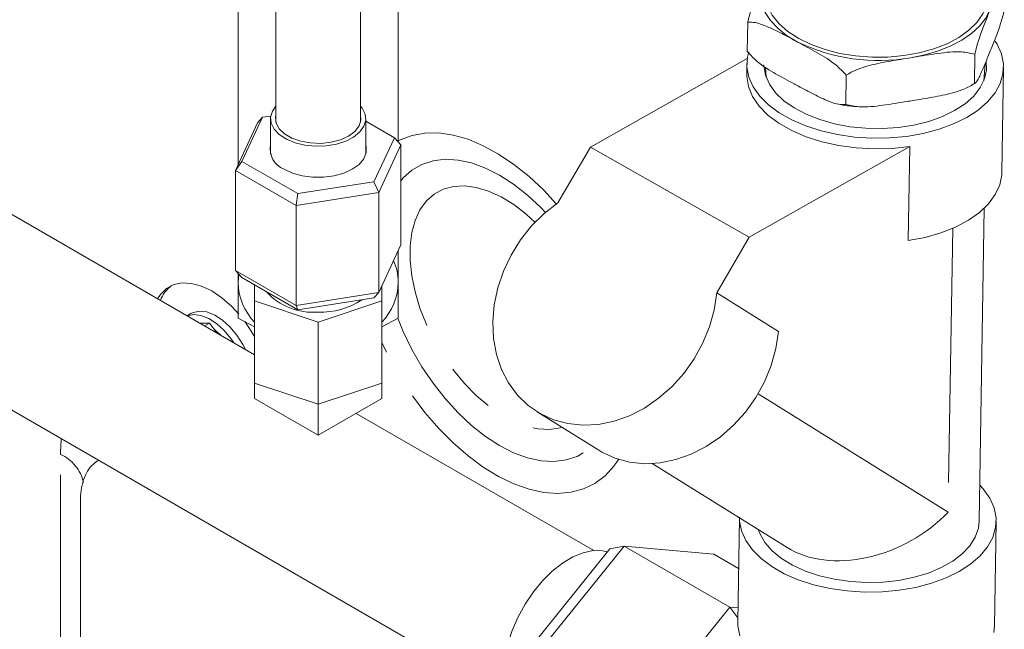
# Model space of a CAD drawing. Units: millimetres. Extents: x 11 to 1180, y 5 to 832.
# Drawn here: x 501 to 525, y 529 to 544 of the extents above; entities that cross this region are included whole.
import ezdxf

# ---------------------------------------------------------------- set-up
doc = ezdxf.new("R2010")
doc.units = ezdxf.units.MM
doc.linetypes.add('PHANTOM', pattern=[12.7, 6.35, -1.27, 1.27, -1.27, 1.27, -1.27])

msp = doc.modelspace()

# ---------------------------------------------------------------- linework, layer by layer
at = {"color": 7, "linetype": 'Continuous', "lineweight": 15}
for p, q in [((507.005, 574.7458), (507.005, 541.5258)), ((509.1217, 541.5258), (509.1217, 574.7458)), ((506.0634, 540.4595), (506.0634, 544.6707)), ((510.0634, 541.0301), (510.0634, 544.6707)), ((518.7938, 544.0201), (518.7818, 543.2874)), ((506.0623, 543.1554), (506.0634, 543.1554)), ((514.8643, 540.9046), (518.7819, 543.1179)), ((524.4683, 543.2239), (524.4563, 542.4913)), ((518.7722, 542.9929), (518.7678, 542.7256)), ((519.242, 542.9016), (519.254, 542.6491)), ((524.6921, 542.5603), (524.7268, 542.9941)), ((525.1421, 540.2715), (525.1848, 542.8882)), ((521.2573, 542.6985), (521.2453, 541.9658)), ((524.3741, 542.4458), (524.468, 542.5026)), ((506.669, 541.6465), (506.1586, 540.5469)), ((506.669, 541.6465), (506.5511, 541.5104)), ((506.8794, 541.6791), (506.669, 541.6465)), ((506.8738, 541.6124), (506.8738, 540.7253)), ((506.9961, 541.6471), (507.005, 541.699)), ((509.2529, 540.7253), (509.2529, 541.6124)), ((505.9976, 540.3179), (506.5511, 541.5104)), ((509.9681, 541.1362), (509.2529, 541.5491)), ((506.4759, 535.714), (497.0351, 541.1641)), ((509.4577, 540.0366), (509.9681, 541.1362)), ((510.1291, 540.957), (509.9681, 541.1362)), ((510.1291, 540.957), (509.5756, 539.7644)), ((510.1291, 540.957), (510.1291, 538.4616)), ((514.0488, 539.5118), (514.8643, 540.9046)), ((514.8643, 540.9046), (518.8339, 538.6508)), ((518.8339, 538.6508), (522.8427, 540.9157)), ((522.8043, 538.5663), (522.8427, 540.9157)), ((506.1586, 540.5469), (505.9976, 540.3179)), ((506.1586, 540.5469), (507.553, 539.742)), ((507.5099, 539.4449), (505.9976, 540.3179)), ((505.9976, 540.3179), (505.9976, 537.8225)), ((507.553, 539.742), (509.4577, 540.0366)), ((509.5756, 539.7644), (509.4577, 540.0366)), ((509.5756, 539.7644), (507.5099, 539.4449)), ((507.553, 539.742), (507.5099, 539.4449)), ((509.5756, 539.7644), (509.5756, 537.2691)), ((507.5099, 539.4449), (507.5099, 536.9496)), ((524.5763, 531.556), (524.7041, 539.3769)), ((509.5756, 537.2691), (510.1291, 538.4616)), ((518.0184, 537.258), (518.8339, 538.6508)), ((510.0634, 538.32), (510.0634, 537.5219)), ((505.9976, 537.8225), (507.5099, 536.9496)), ((505.9976, 537.8225), (506.1586, 537.6433)), ((506.0634, 537.5219), (506.0634, 537.7494)), ((506.0634, 537.5219), (506.0798, 537.731)), ((494.9186, 537.4978), (512.8323, 527.1564)), ((507.553, 536.8384), (506.1586, 537.6433)), ((506.4759, 537.4602), (506.4759, 537.0582)), ((509.6509, 537.0582), (509.6509, 537.4313)), ((507.5099, 536.9496), (509.5756, 537.2691)), ((509.5756, 537.2691), (509.4577, 537.133)), ((519.5619, 536.2968), (518.0184, 537.258)), ((506.4759, 537.0582), (508.0634, 536.5291)), ((506.4759, 535.0084), (506.4759, 537.0582)), ((507.5099, 536.9496), (507.553, 536.8384)), ((509.4577, 537.133), (507.553, 536.8384)), ((508.0634, 536.5291), (509.6509, 537.0582)), ((509.6509, 537.0582), (509.6509, 535.0084)), ((504.885, 536.746), (504.7865, 536.6892)), ((505.3524, 536.5045), (505.1087, 536.5032)), ((505.2294, 536.4335), (505.3524, 536.5045)), ((505.5402, 536.2542), (505.3524, 536.5045)), ((506.4759, 536.4129), (506.0634, 536.6272)), ((508.0634, 536.5291), (508.0634, 534.4793)), ((510.0634, 536.6272), (509.6509, 536.4129)), ((506.4759, 534.621), (506.4759, 535.0084)), ((509.6509, 535.0084), (509.6509, 534.621)), ((506.4759, 534.621), (508.0634, 533.7045)), ((508.0634, 533.7045), (509.6509, 534.621)), ((508.0634, 534.4793), (508.0634, 533.7045)), ((514.9488, 530.8227), (509.0101, 534.251)), ((513.534, 534.2888), (515.0775, 533.3276)), ((516.4094, 532.9969), (519.7831, 530.8959)), ((502.125, 526.7486), (502.125, 532.0686)), ((518.5868, 531.6409), (518.5442, 529.0371)), ((524.9569, 528.9323), (524.9996, 531.5491)), ((513.3095, 528.3293), (515.3504, 530.8682)), ((515.704, 530.9363), (513.4589, 528.1434)), ((515.704, 530.9363), (515.3504, 530.8682)), ((515.704, 530.9363), (518.3438, 529.4123)), ((517.949, 530.7355), (515.704, 530.9363)), ((517.949, 530.7355), (518.5662, 530.3793)), ((516.0988, 526.6195), (518.3438, 529.4123)), ((518.5459, 529.1401), (518.3438, 529.4123)), ((518.3438, 529.4123), (518.5501, 529.3939))]:
    msp.add_line(p, q, dxfattribs=at)
at = {"color": 8, "linetype": 'PHANTOM', "lineweight": 0}
for p, q in [((523.9153, 538.8734), (523.7994, 531.7829)), ((506.4759, 535.0084), (508.0634, 534.4793)), ((508.0634, 534.4793), (509.6509, 535.0084)), ((523.7994, 531.7829), (519.0521, 534.7393)), ((501.629, 526.3655), (501.629, 533.2271))]:
    msp.add_line(p, q, dxfattribs=at)
at = {"color": 8, "linetype": 'PHANTOM', "lineweight": 0, "flags": 128}
for points in [[(520.0284, 543.5337), (519.7668, 543.6933), (519.5436, 543.8704), (519.3626, 544.062), (519.2268, 544.2649), (519.1386, 544.4756), (519.0995, 544.6904), (519.1101, 544.9058), (519.1703, 545.118)], [(524.8448, 544.3219), (524.7361, 544.1165), (524.5806, 543.9215), (524.3812, 543.7401), (524.1411, 543.5755), (523.8645, 543.4304), (523.5561, 543.3074), (523.2213, 543.2086), (522.8656, 543.1357)], [(510.0634, 541.0595), (510.113, 541.0847), (510.4098, 541.1956), (510.7316, 541.2526), (511.0746, 541.255), (511.4347, 541.2028), (511.8073, 541.0967), (512.1881, 540.9378), (512.5724, 540.7282), (512.9556, 540.4704), (513.3329, 540.1674), (513.6998, 539.8231), (514.0128, 539.4865)], [(513.7384, 539.2708), (513.6311, 539.3826), (513.294, 539.6985), (512.9466, 539.9725), (512.5941, 540.2006), (512.2417, 540.3795), (511.8943, 540.5065), (511.5572, 540.5798), (511.2352, 540.5983), (510.933, 540.5618), (510.6551, 540.4708), (510.4054, 540.3266), (510.1876, 540.1313), (510.1291, 540.0634)], [(513.4801, 539.0241), (513.2589, 539.2261), (512.9481, 539.466), (512.6332, 539.66), (512.3196, 539.8045), (512.0131, 539.8971), (511.719, 539.9361), (511.4427, 539.9208), (511.189, 539.8514), (510.9624, 539.7292), (510.7671, 539.5563), (510.6066, 539.3359), (510.4835, 539.0719), (510.4003, 538.769), (510.3583, 538.4326), (510.3583, 538.0687), (510.4003, 537.6838), (510.4835, 537.2848), (510.6066, 536.8787), (510.7671, 536.4729), (510.9624, 536.0746), (511.189, 535.6909), (511.4427, 535.3285), (511.719, 534.9941), (512.0131, 534.6936), (512.3196, 534.4323), (512.6332, 534.2148), (512.9481, 534.0452), (513.2589, 533.9263), (513.5598, 533.8604), (513.8457, 533.8485), (514.1113, 533.891), (514.1531, 533.9033)], [(510.051, 536.6253), (510.1876, 536.2949), (510.4054, 535.8482), (510.6551, 535.4157), (510.933, 535.0038), (511.2352, 534.6184), (511.5572, 534.2651), (511.8943, 533.9492), (512.2417, 533.6752), (512.5941, 533.4471), (512.9466, 533.2682), (513.294, 533.1412), (513.6311, 533.0679), (513.9531, 533.0494), (514.2553, 533.0859), (514.5332, 533.1769), (514.7829, 533.3211), (514.9143, 533.4292)], [(515.5673, 533.1017), (515.449, 532.9296), (515.2299, 532.6913), (514.9774, 532.5022), (514.6946, 532.3649), (514.3848, 532.2808), (514.0519, 532.251), (513.6998, 532.2759), (513.3329, 532.3552), (512.9556, 532.4879), (512.5724, 532.6724), (512.1881, 532.9065), (511.8073, 533.1873), (511.4347, 533.5114), (511.0746, 533.875), (510.7316, 534.2734), (510.4098, 534.702), (510.113, 535.1556), (509.8449, 535.6285), (509.6509, 536.0224)]]:
    msp.add_lwpolyline(points, dxfattribs=at)
at = {"color": 7, "linetype": 'Continuous', "lineweight": 15, "flags": 128}
for points in [[(524.7854, 544.6746), (524.7538, 544.4524), (524.6635, 544.2295), (524.5167, 544.0171), (524.3164, 543.8196), (524.0669, 543.6413), (523.7736, 543.486), (523.4425, 543.3571), (523.0809, 543.2571), (522.6964, 543.1883), (522.2973, 543.1522), (521.8919, 543.1495), (521.489, 543.1803), (521.0972, 543.2438), (520.7248, 543.3389), (520.3797, 543.4633), (520.0693, 543.6146), (519.8002, 543.7894), (519.5782, 543.984), (519.408, 544.1944), (519.2931, 544.4159), (519.2361, 544.6439), (519.2298, 544.7653)], [(524.9767, 543.5511), (525.0263, 543.4708), (525.1336, 543.2294), (525.1821, 542.9825), (525.1709, 542.7349), (525.1002, 542.4911), (524.9714, 542.2557), (524.7868, 542.033), (524.5499, 541.8273), (524.2652, 541.6423), (523.9378, 541.4814), (523.5739, 541.3478), (523.1803, 541.2438), (522.7644, 541.1714), (522.3337, 541.132), (521.8965, 541.1263), (521.4608, 541.1543), (521.0347, 541.2157), (520.6263, 541.3092), (520.243, 541.433), (519.892, 541.585), (519.5799, 541.7622), (519.3125, 541.9613), (519.0948, 542.1787), (518.9307, 542.4103), (518.8235, 542.6517), (518.775, 542.8986), (518.7862, 543.1462), (518.8182, 543.2825)], [(519.1955, 542.9536), (519.1964, 542.9292), (519.2369, 542.6998), (519.3358, 542.4755), (519.4911, 542.2612), (519.6994, 542.0613), (519.9563, 541.8801), (520.2562, 541.7216), (520.5929, 541.5891), (520.9591, 541.4853), (521.3471, 541.4126), (521.7484, 541.3724), (522.1547, 541.3657), (522.5573, 541.3925), (522.9475, 541.4523), (523.317, 541.5439), (523.6581, 541.6652), (523.9633, 541.8137)], [(523.9633, 541.8137), (524.2262, 541.9862), (524.4412, 542.179), (524.6038, 542.3881), (524.7104, 542.6089), (524.7587, 542.8369), (524.7508, 543.0488)], [(522.8427, 540.9157), (522.403, 540.869), (521.9549, 540.8577), (521.5072, 540.882), (521.0686, 540.9414), (520.6478, 541.0348), (520.253, 541.1603), (519.892, 541.3155), (519.5718, 541.4973), (519.2987, 541.7022), (519.078, 541.9261), (518.9142, 542.1646), (518.8103, 542.4132), (518.7686, 542.6668), (518.7678, 542.7256)], [(506.8757, 541.651), (506.9203, 541.8026), (507.005, 541.9259)], [(509.1217, 541.9259), (509.1625, 541.8751), (509.2362, 541.7273), (509.251, 541.5738), (509.2064, 541.4222), (509.1044, 541.2801), (508.9502, 541.1547), (508.7516, 541.0523), (508.5184, 540.9779), (508.2624, 540.9354), (507.9965, 540.9268), (507.7339, 540.9525), (507.4878, 541.0114), (507.2706, 541.1004), (507.0931, 541.2151), (506.9643, 541.3497), (506.8906, 541.4975), (506.8757, 541.651), (506.8757, 541.651)], [(509.1217, 541.699), (509.1306, 541.5777), (509.0852, 541.4313), (508.9804, 541.2954), (508.8223, 541.1779), (508.6201, 541.0857), (508.3856, 541.024), (508.1323, 540.9966), (507.875, 541.005), (507.6287, 541.0486), (507.4076, 541.1251), (507.2247, 541.2298), (507.0904, 541.3568), (507.0128, 541.4987), (506.9961, 541.6471), (506.9961, 541.6471)], [(507.2102, 540.3491), (507.4215, 540.2518), (507.6649, 540.1841), (507.9283, 540.1494), (508.1984, 540.1494), (508.4618, 540.1841), (508.7053, 540.2518), (508.9165, 540.3491), (509.0849, 540.471), (509.2022, 540.6115), (509.2623, 540.7636), (509.2623, 540.9195), (509.2529, 540.9578)], [(525.1421, 540.2715), (525.1394, 540.2116), (525.0895, 539.9609), (524.9785, 539.7172), (524.8085, 539.4853), (524.5828, 539.2697), (524.3057, 539.0745), (523.9827, 538.9035), (523.62, 538.76), (523.2247, 538.6469), (522.8043, 538.5663)], [(518.0184, 537.258), (517.9538, 536.8324), (517.8363, 536.4103), (517.6683, 535.9998), (517.4529, 535.609), (517.1945, 535.2453), (516.898, 534.9159), (516.5691, 534.6271), (516.2142, 534.3845), (515.8402, 534.1929), (515.4543, 534.0558), (515.0641, 533.9761), (514.6771, 533.9553), (514.3008, 533.9937), (513.9425, 534.0906), (513.6092, 534.2441), (513.3072, 534.4513), (513.0426, 534.7081), (512.8203, 535.0095), (512.6447, 535.3498), (512.5193, 535.7223), (512.4464, 536.1198), (512.4275, 536.5345), (512.4628, 536.9585), (512.5519, 537.3835), (512.6928, 537.8013), (512.8829, 538.2037), (513.1186, 538.583), (513.3951, 538.9319), (513.7072, 539.2435), (514.0488, 539.5118)], [(504.0542, 537.112), (504.1227, 537.217), (504.274, 537.3677), (504.458, 537.4664), (504.6695, 537.5103), (504.9023, 537.498), (505.1496, 537.43), (505.4044, 537.3083), (505.6592, 537.1362), (505.9066, 536.9189), (506.0809, 536.7324)], [(505.9558, 536.0142), (505.8832, 536.12), (505.7112, 536.3257), (505.5233, 536.4954), (505.3285, 536.6211), (505.1358, 536.6969), (504.9542, 536.7192), (504.7922, 536.6871), (504.791, 536.6866)], [(506.2464, 535.8465), (506.181, 535.9742), (506.0328, 536.2064), (505.8608, 536.4122), (505.673, 536.5818), (505.4782, 536.7075), (505.2855, 536.7833), (505.1038, 536.8056), (504.9418, 536.7735), (504.885, 536.746)], [(506.2329, 536.543), (506.3511, 536.3748), (506.4759, 536.172)], [(505.4801, 536.3342), (505.5032, 536.3166), (505.6326, 536.2008)], [(519.5619, 536.2968), (519.4972, 535.8712), (519.3798, 535.4491), (519.2117, 535.0386), (518.9964, 534.6478), (518.738, 534.2841), (518.4414, 533.9547), (518.1125, 533.6659), (517.7576, 533.4233), (517.3837, 533.2317), (516.9978, 533.0946), (516.6076, 533.0149), (516.2206, 532.9941), (515.8443, 533.0325), (515.486, 533.1294), (515.1527, 533.2829), (515.0775, 533.3276)], [(524.5911, 532.4575), (524.6771, 532.3633), (524.8411, 532.1317), (524.9483, 531.8902), (524.9968, 531.6434), (524.9856, 531.3958), (524.915, 531.152), (524.7862, 530.9166), (524.6016, 530.6939), (524.3647, 530.4882), (524.0799, 530.3031), (523.7526, 530.1423), (523.3887, 530.0086), (522.9951, 529.9047), (522.5791, 529.8323), (522.1485, 529.7929), (521.7113, 529.7871), (521.2756, 529.8152), (520.8495, 529.8765), (520.441, 529.97), (520.0577, 530.0939), (519.7068, 530.2458), (519.3947, 530.423), (519.1273, 530.6222), (518.9095, 530.8396), (518.7455, 531.0711), (518.6382, 531.3126), (518.5898, 531.5594), (518.587, 531.6538)], [(524.5763, 531.556), (524.5567, 531.3832), (524.479, 531.1582), (524.3441, 530.9427), (524.1548, 530.7412), (523.9152, 530.558), (523.6304, 530.3971), (523.3064, 530.2618), (522.9501, 530.1551), (522.5692, 530.0792), (522.1718, 530.0358), (521.7663, 530.0257), (521.3614, 530.0492), (520.9656, 530.1058), (520.5876, 530.1943), (520.2352, 530.3128), (519.916, 530.4587), (519.6369, 530.629), (519.4036, 530.82), (519.2214, 531.0277), (519.0939, 531.2476), (519.0552, 531.3492)], [(515.2916, 530.795), (515.1678, 530.8201), (514.9354, 530.8213), (514.6871, 530.7686), (514.4294, 530.6634), (514.1691, 530.5083), (513.9128, 530.3073), (513.6672, 530.0658), (513.4386, 529.7898), (513.2329, 529.4866), (513.0556, 529.1641), (512.9111, 528.8306), (512.8033, 528.4946), (512.7349, 528.165), (512.7076, 527.8503), (512.7223, 527.5585), (512.7784, 527.2973), (512.8747, 527.0735), (513.0084, 526.8928), (513.1763, 526.7599), (513.1811, 526.7571)], [(518.5955, 528.6959), (518.547, 528.9427), (518.5442, 529.0371)], [(524.9569, 528.9323), (524.9429, 528.7791)]]:
    msp.add_lwpolyline(points, dxfattribs=at)
at = {"color": 8, "linetype": 'PHANTOM', "lineweight": 0}
for centre, radius, start, end in [((522.0612, 547.7123), 4.6468, 244.05833, 279.96939), ((501.1827, 532.2734), 1.0529, 13.92338, 64.91805)]:
    msp.add_arc(centre, radius, start, end, dxfattribs=at)
at = {"color": 7, "linetype": 'Continuous', "lineweight": 15}
for centre, radius, start, end in [((507.4132, 540.8586), 0.5485, 169.57278, 248.28179), ((508.6926, 537.5182), 1.3708, 0.15873, 23.74233), ((504.9144, 536.7615), 0.8527, 126.8166, 158.53452), ((507.5216, 537.5452), 1.4584, 180.91379, 224.19045), ((508.6135, 537.5417), 1.45, 315.67766, 359.2181), ((507.9301, 538.3486), 1.5721, 222.15803, 274.86101), ((508.1414, 538.614), 1.8336, 267.56095, 303.56511)]:
    msp.add_arc(centre, radius, start, end, dxfattribs=at)
at = {"color": 8, "linetype": 'PHANTOM', "lineweight": 0}
msp.add_ellipse((504.4592, 531.5893), major_axis=(-2.0023, 3.4684), ratio=0.5766787, start_param=0.6631284, end_param=0.7848702, dxfattribs=at)
at = {"color": 7, "linetype": 'Continuous', "lineweight": 15}
msp.add_ellipse((521.8147, 532.9098), major_axis=(2.6032, 1.4179), ratio=0.7158131, start_param=3.5265574, end_param=5.130634, dxfattribs=at)
for points, knots in [([(518.7938, 544.0201), (518.801, 544.0514), (518.8389, 544.217), (518.924, 544.492), (519.0428, 544.8043), (519.1277, 545.0132), (519.1703, 545.118)], [0, 0, 0, 0, 0.06251891, 0.33038382, 0.66403333, 1, 1, 1, 1]), ([(524.8448, 544.3219), (524.8015, 544.2153), (524.7147, 544.0017), (524.5955, 543.6878), (524.5115, 543.4127), (524.4753, 543.2545), (524.4683, 543.2239)], [0, 0, 0, 0, 0.3419128, 0.6847269, 0.9390242, 1, 1, 1, 1]), ([(524.8272, 543.2403), (524.8705, 543.3469), (524.9574, 543.5605), (525.0765, 543.8744), (525.1605, 544.1495), (525.1967, 544.3077), (525.2037, 544.3382)], [0, 0, 0, 0, 0.3419117, 0.6847253, 0.9390241, 1, 1, 1, 1]), ([(520.0284, 543.5337), (519.9001, 543.603), (519.6432, 543.7416), (519.2619, 543.9306), (518.9692, 544.0306), (518.8252, 544.0219), (518.7938, 544.0201)], [0, 0, 0, 0, 0.3068868, 0.6141969, 0.9159344, 1, 1, 1, 1]), ([(521.2573, 542.6985), (521.1727, 542.7863), (520.949, 543.0183), (520.5429, 543.2561), (520.2197, 543.4312), (520.0466, 543.524), (520.0284, 543.5337)], [0, 0, 0, 0, 0.2216526, 0.585793, 0.9563843, 1, 1, 1, 1]), ([(518.7818, 543.2874), (518.8664, 543.1996), (519.0901, 542.9676), (519.4962, 542.7298), (519.8194, 542.5547), (519.9925, 542.4619), (520.0107, 542.4522)], [0, 0, 0, 0, 0.2216533, 0.5857947, 0.9563871, 1, 1, 1, 1]), ([(522.8656, 543.1357), (522.6984, 543.1087), (522.3636, 543.0548), (521.8667, 542.958), (521.4854, 542.8393), (521.2981, 542.7237), (521.2573, 542.6985)], [0, 0, 0, 0, 0.306888, 0.6141973, 0.9159335, 1, 1, 1, 1]), ([(524.4683, 543.2239), (524.3578, 543.2478), (524.0657, 543.3107), (523.5363, 543.2438), (523.1149, 543.1765), (522.8894, 543.1396), (522.8656, 543.1357)], [0, 0, 0, 0, 0.221653, 0.5857927, 0.9563859, 1, 1, 1, 1]), ([(524.4563, 542.4913), (524.463, 542.4943), (524.4986, 542.5104), (524.5814, 542.6502), (524.6996, 542.9236), (524.7846, 543.1345), (524.8272, 543.2403)], [0, 0, 0, 0, 0.0625201, 0.3303842, 0.6640323, 1, 1, 1, 1]), ([(520.0107, 542.4522), (520.139, 542.3829), (520.3959, 542.2443), (520.7772, 542.0553), (521.0699, 541.9552), (521.2139, 541.9639), (521.2453, 541.9658)], [0, 0, 0, 0, 0.3068888, 0.614198, 0.9159344, 1, 1, 1, 1]), ([(522.848, 542.0541), (523.0152, 542.0811), (523.35, 542.135), (523.8469, 542.2318), (524.2282, 542.3504), (524.4155, 542.4661), (524.4563, 542.4913)], [0, 0, 0, 0, 0.3068854, 0.6141938, 0.9159339, 1, 1, 1, 1]), ([(521.0598, 541.9757), (521.0632, 541.9749), (521.2018, 541.9443), (521.349, 541.9239), (521.4931, 541.915), (521.4947, 541.9149)], [0, 0, 0, 0, 0.0242156, 0.9888149, 1, 1, 1, 1]), ([(521.2453, 541.9658), (521.3558, 541.942), (521.6479, 541.879), (522.1773, 541.946), (522.5987, 542.0133), (522.8242, 542.0502), (522.848, 542.0541)], [0, 0, 0, 0, 0.2216498, 0.5857887, 0.9563771, 1, 1, 1, 1]), ([(506.0634, 536.6272), (506.0634, 536.6987), (506.0634, 536.9828), (506.0634, 537.2912), (506.0634, 537.5219)], [0, 0, 0, 0, 0.2516904, 1, 1, 1, 1]), ([(510.0634, 537.5219), (510.0634, 537.2912), (510.0634, 536.9828), (510.0634, 536.6987), (510.0634, 536.6272)], [0, 0, 0, 0, 0.7483096, 1, 1, 1, 1]), ([(502.125, 532.0686), (502.1282, 532.1551), (502.1352, 532.3418), (502.1956, 532.5934), (502.299, 532.8168), (502.4267, 532.9822), (502.5328, 533.0485), (502.5775, 533.0764)], [0, 0, 0, 0, 0.18836993, 0.40610669, 0.62384316, 0.84159017, 1, 1, 1, 1]), ([(502.252, 532.711), (502.2521, 532.7115), (502.2529, 532.7135), (502.2513, 532.7104), (502.2501, 532.7081)], [0, 0, 0, 0, 0.2391118, 1, 1, 1, 1])]:
    msp.add_open_spline(points, degree=3, knots=knots, dxfattribs=at)

doc.saveas('drawing.dxf')
